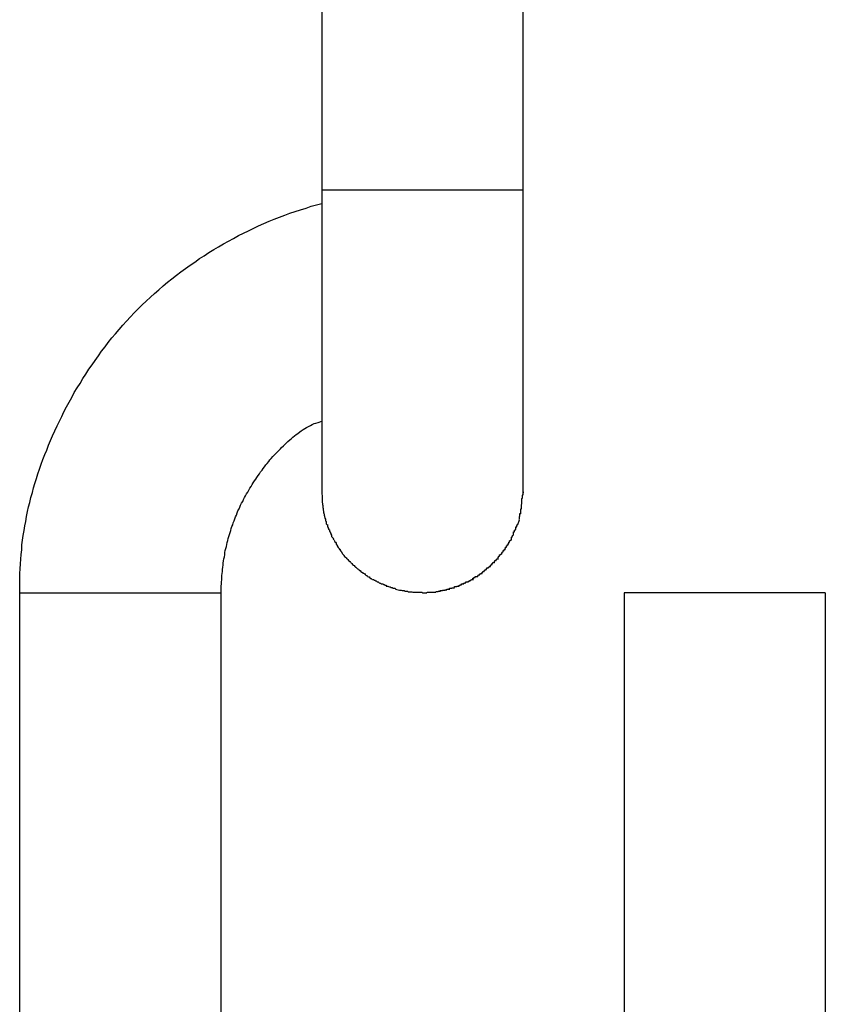
# Model space of a CAD drawing. Extents: x -31.1 to 31.1, y -14 to 14.
# Drawn here: x 0.7 to 0.9, y -9.3 to -9 of the extents above; entities that cross this region are included whole.
import ezdxf

# ---------------------------------------------------------------- set-up
doc = ezdxf.new("R2010")
doc.units = 0
doc.layers.get('0').update_dxf_attribs({"linetype": 'CONTINUOUS'})

msp = doc.modelspace()

# ---------------------------------------------------------------- linework, layer by layer
at = {"color": 0}
for points in [[(0.7685, -8.7379), (0.7685, -9.0318)], [(0.8385, -9.0318), (0.8385, -8.738)], [(0.7685, -9.0318), (0.7685, -9.1369)], [(0.8035, -9.0318), (0.7685, -9.0318)], [(0.8385, -9.0318), (0.8035, -9.0318)], [(0.8385, -9.1369), (0.8385, -9.0318)], [(0.6635, -9.1719), (0.6634, -9.1702), (0.6634, -9.1685), (0.6635, -9.1668), (0.6635, -9.1651), (0.6636, -9.1635), (0.6637, -9.1618), (0.6638, -9.1602), (0.6639, -9.1585), (0.6641, -9.1569), (0.6642, -9.1552), (0.6644, -9.1535), (0.6646, -9.1519), (0.6649, -9.1502), (0.6652, -9.1486), (0.6655, -9.147), (0.6658, -9.1453), (0.6661, -9.1436), (0.6665, -9.142), (0.6669, -9.1404), (0.6673, -9.1387), (0.6678, -9.137), (0.6682, -9.1354), (0.6687, -9.1338), (0.6692, -9.1321), (0.6697, -9.1305), (0.6703, -9.1288), (0.6709, -9.1271), (0.6715, -9.1255), (0.6721, -9.1238), (0.6728, -9.1222), (0.6734, -9.1205), (0.6741, -9.1189), (0.6748, -9.1172), (0.6756, -9.1155), (0.6764, -9.1138), (0.6772, -9.1122), (0.678, -9.1105), (0.6788, -9.1089), (0.6797, -9.1072), (0.6806, -9.1055), (0.6815, -9.1039), (0.6824, -9.1022), (0.6834, -9.1006), (0.6844, -9.099), (0.6854, -9.0973), (0.6864, -9.0958), (0.6874, -9.0941), (0.6886, -9.0926), (0.6896, -9.091), (0.6908, -9.0894), (0.6919, -9.0878), (0.6931, -9.0863), (0.6942, -9.0848), (0.6955, -9.0832), (0.6967, -9.0818), (0.698, -9.0803), (0.6993, -9.0788), (0.7005, -9.0774), (0.7019, -9.0759), (0.7032, -9.0745), (0.7046, -9.0731), (0.706, -9.0717), (0.7074, -9.0704), (0.7089, -9.069), (0.7103, -9.0677), (0.7118, -9.0664), (0.7133, -9.0651), (0.7148, -9.0638), (0.7163, -9.0626), (0.7179, -9.0614), (0.7194, -9.0602), (0.7211, -9.059), (0.7227, -9.0579), (0.7243, -9.0568), (0.7259, -9.0556), (0.7276, -9.0546), (0.7292, -9.0535), (0.7309, -9.0524), (0.7326, -9.0515), (0.7343, -9.0505), (0.736, -9.0495), (0.7378, -9.0486), (0.7395, -9.0476), (0.7412, -9.0467), (0.743, -9.0459), (0.7448, -9.045), (0.7465, -9.0442), (0.7483, -9.0434), (0.7502, -9.0426), (0.7519, -9.0419), (0.7538, -9.0412), (0.7556, -9.0405), (0.7574, -9.0398), (0.7592, -9.0392), (0.7611, -9.0386), (0.763, -9.038), (0.7648, -9.0374), (0.7685, -9.0364)], [(0.7335, -9.1719), (0.7335, -9.1711), (0.7335, -9.1704), (0.7335, -9.1696), (0.7336, -9.1688), (0.7336, -9.1681), (0.7337, -9.1673), (0.7337, -9.1666), (0.7337, -9.1659), (0.7338, -9.1651), (0.7339, -9.1644), (0.7339, -9.1637), (0.734, -9.163), (0.7342, -9.1622), (0.7342, -9.1615), (0.7343, -9.1608), (0.7344, -9.1601), (0.7346, -9.1593), (0.7347, -9.1586), (0.7348, -9.1579), (0.7349, -9.1572), (0.7351, -9.1564), (0.7353, -9.1557), (0.7354, -9.1551), (0.7356, -9.1544), (0.7358, -9.1537), (0.7359, -9.153), (0.7361, -9.1523), (0.7364, -9.1516), (0.7366, -9.1509), (0.7368, -9.1502), (0.737, -9.1495), (0.7372, -9.1488), (0.7375, -9.1482), (0.7377, -9.1475), (0.738, -9.1468), (0.7382, -9.1461), (0.7385, -9.1454), (0.7388, -9.1448), (0.739, -9.1441), (0.7393, -9.1434), (0.7397, -9.1427), (0.74, -9.1421), (0.7402, -9.1414), (0.7406, -9.1407), (0.741, -9.1401), (0.7412, -9.1394), (0.7416, -9.1387), (0.7419, -9.1381), (0.7423, -9.1374), (0.7427, -9.1368), (0.7431, -9.1361), (0.7434, -9.1355), (0.7439, -9.1349), (0.7442, -9.1342), (0.7446, -9.1336), (0.7451, -9.1329), (0.7455, -9.1323), (0.7459, -9.1317), (0.7463, -9.131), (0.7468, -9.1305), (0.7472, -9.1298), (0.7477, -9.1292), (0.7481, -9.1286), (0.7486, -9.128), (0.749, -9.1274), (0.7495, -9.1269), (0.75, -9.1262), (0.7504, -9.1256), (0.7509, -9.1251), (0.7514, -9.1245), (0.752, -9.1239), (0.7525, -9.1234), (0.753, -9.1229), (0.7535, -9.1223), (0.7541, -9.1218), (0.7545, -9.1213), (0.7551, -9.1207), (0.7557, -9.1202), (0.7562, -9.1197), (0.7567, -9.1192), (0.7573, -9.1187), (0.7579, -9.1182), (0.7584, -9.1177), (0.759, -9.1173), (0.7596, -9.1168), (0.7601, -9.1164), (0.7608, -9.1159), (0.7613, -9.1155), (0.762, -9.1151), (0.7626, -9.1147), (0.7632, -9.1144), (0.7638, -9.114), (0.7645, -9.1137), (0.7651, -9.1133), (0.7658, -9.113), (0.7664, -9.1128), (0.7672, -9.1126), (0.7685, -9.1121)], [(0.7685, -9.1369), (0.7686, -9.1387)], [(0.7686, -9.1388), (0.7686, -9.1388), (0.7686, -9.1388), (0.7686, -9.1388), (0.7686, -9.1388), (0.7686, -9.1391), (0.7686, -9.1391), (0.7686, -9.1394), (0.7686, -9.1394), (0.7686, -9.1397), (0.7686, -9.1397), (0.7686, -9.1399), (0.7686, -9.1399), (0.7686, -9.1402), (0.7686, -9.1402), (0.7686, -9.1404), (0.7686, -9.1404), (0.7687, -9.1407)], [(0.7686, -9.1388), (0.7686, -9.1388), (0.7686, -9.1388), (0.7686, -9.1388), (0.7686, -9.1388), (0.7686, -9.1391), (0.7686, -9.1391), (0.7686, -9.1394), (0.7686, -9.1394), (0.7686, -9.1397), (0.7686, -9.1397), (0.7686, -9.1399), (0.7686, -9.1399), (0.7686, -9.1402), (0.7686, -9.1402), (0.7686, -9.1404), (0.7686, -9.1404), (0.7687, -9.1407)], [(0.8381, -9.141), (0.8381, -9.141), (0.8381, -9.1407), (0.8381, -9.1404), (0.8381, -9.1401), (0.8381, -9.1399), (0.8381, -9.1396), (0.8381, -9.1393), (0.8381, -9.139), (0.8383, -9.1389), (0.8383, -9.1386), (0.8383, -9.1383), (0.8383, -9.138), (0.8385, -9.1377), (0.8385, -9.1374), (0.8385, -9.1371), (0.8385, -9.1368), (0.8387, -9.1368)], [(0.8381, -9.141), (0.8381, -9.141), (0.8381, -9.1407), (0.8381, -9.1404), (0.8381, -9.1401), (0.8381, -9.1399), (0.8381, -9.1396), (0.8381, -9.1393), (0.8381, -9.139), (0.8383, -9.1389), (0.8383, -9.1386), (0.8383, -9.1383), (0.8383, -9.138), (0.8385, -9.1377), (0.8385, -9.1374), (0.8385, -9.1371), (0.8385, -9.1368), (0.8387, -9.1368)], [(0.7687, -9.1407), (0.7687, -9.1407), (0.7687, -9.1407), (0.7687, -9.1407), (0.7687, -9.1407), (0.7687, -9.141), (0.7687, -9.141), (0.7687, -9.1412), (0.7687, -9.1412), (0.7688, -9.1415), (0.7688, -9.1415), (0.7688, -9.1417), (0.7688, -9.1417), (0.7688, -9.142), (0.7688, -9.142), (0.7688, -9.1422), (0.7688, -9.1422), (0.769, -9.1425)], [(0.7687, -9.1407), (0.7687, -9.1407), (0.7687, -9.1407), (0.7687, -9.1407), (0.7687, -9.1407), (0.7687, -9.141), (0.7687, -9.141), (0.7687, -9.1412), (0.7687, -9.1412), (0.7688, -9.1415), (0.7688, -9.1415), (0.7688, -9.1417), (0.7688, -9.1417), (0.7688, -9.142), (0.7688, -9.142), (0.7688, -9.1422), (0.7688, -9.1422), (0.769, -9.1425)], [(0.7689, -9.1426), (0.7689, -9.1426), (0.7689, -9.1426), (0.7689, -9.1426), (0.7689, -9.1426), (0.7689, -9.1429), (0.7689, -9.1429), (0.7689, -9.1431), (0.7689, -9.1431), (0.7691, -9.1434), (0.7691, -9.1434), (0.7691, -9.1436), (0.7691, -9.1436), (0.7691, -9.1439), (0.7691, -9.1439), (0.7691, -9.1441), (0.7691, -9.1441), (0.7693, -9.1444)], [(0.7689, -9.1426), (0.7689, -9.1426), (0.7689, -9.1426), (0.7689, -9.1426), (0.7689, -9.1426), (0.7689, -9.1429), (0.7689, -9.1429), (0.7689, -9.1431), (0.7689, -9.1431), (0.7691, -9.1434), (0.7691, -9.1434), (0.7691, -9.1436), (0.7691, -9.1436), (0.7691, -9.1439), (0.7691, -9.1439), (0.7691, -9.1441), (0.7691, -9.1441), (0.7693, -9.1444)], [(0.8377, -9.1444), (0.8377, -9.1444), (0.8377, -9.1441), (0.8377, -9.1438), (0.8377, -9.1435), (0.8377, -9.1435), (0.8377, -9.1432), (0.8377, -9.143), (0.8377, -9.1427), (0.8379, -9.1427), (0.8379, -9.1424), (0.8379, -9.1421), (0.8379, -9.1418), (0.8379, -9.1418), (0.8379, -9.1415), (0.8379, -9.1414), (0.8379, -9.1411), (0.8381, -9.1411)], [(0.8377, -9.1444), (0.8377, -9.1444), (0.8377, -9.1441), (0.8377, -9.1438), (0.8377, -9.1435), (0.8377, -9.1435), (0.8377, -9.1432), (0.8377, -9.143), (0.8377, -9.1427), (0.8379, -9.1427), (0.8379, -9.1424), (0.8379, -9.1421), (0.8379, -9.1418), (0.8379, -9.1418), (0.8379, -9.1415), (0.8379, -9.1414), (0.8379, -9.1411), (0.8381, -9.1411)], [(0.7693, -9.1445), (0.7693, -9.1445), (0.7693, -9.1445), (0.7693, -9.1445), (0.7693, -9.1445), (0.7693, -9.1447), (0.7693, -9.1447), (0.7693, -9.1449), (0.7693, -9.1449), (0.7694, -9.1452), (0.7694, -9.1452), (0.7694, -9.1454), (0.7694, -9.1454), (0.7695, -9.1457), (0.7695, -9.1457), (0.7695, -9.1459), (0.7695, -9.1459), (0.7698, -9.1462)], [(0.7693, -9.1445), (0.7693, -9.1445), (0.7693, -9.1445), (0.7693, -9.1445), (0.7693, -9.1445), (0.7693, -9.1447), (0.7693, -9.1447), (0.7693, -9.1449), (0.7693, -9.1449), (0.7694, -9.1452), (0.7694, -9.1452), (0.7694, -9.1454), (0.7694, -9.1454), (0.7695, -9.1457), (0.7695, -9.1457), (0.7695, -9.1459), (0.7695, -9.1459), (0.7698, -9.1462)], [(0.7698, -9.1462), (0.7698, -9.1462), (0.7698, -9.1462), (0.7698, -9.1462), (0.7698, -9.1462), (0.7698, -9.1465), (0.7698, -9.1465), (0.7698, -9.1468), (0.7698, -9.1468), (0.77, -9.1471), (0.77, -9.1471), (0.77, -9.1473), (0.77, -9.1473), (0.77, -9.1476), (0.77, -9.1476), (0.77, -9.1479), (0.77, -9.1479), (0.7703, -9.1482)], [(0.7698, -9.1462), (0.7698, -9.1462), (0.7698, -9.1462), (0.7698, -9.1462), (0.7698, -9.1462), (0.7698, -9.1465), (0.7698, -9.1465), (0.7698, -9.1468), (0.7698, -9.1468), (0.77, -9.1471), (0.77, -9.1471), (0.77, -9.1473), (0.77, -9.1473), (0.77, -9.1476), (0.77, -9.1476), (0.77, -9.1479), (0.77, -9.1479), (0.7703, -9.1482)], [(0.8372, -9.1464), (0.8372, -9.1464), (0.8372, -9.1461), (0.8372, -9.1461), (0.8372, -9.1458), (0.8372, -9.1458), (0.8372, -9.1455), (0.8372, -9.1455), (0.8372, -9.1453), (0.8374, -9.1453), (0.8374, -9.145), (0.8374, -9.145), (0.8374, -9.1447), (0.8374, -9.1447), (0.8374, -9.1444), (0.8374, -9.1444), (0.8374, -9.1443), (0.8377, -9.1443)], [(0.8372, -9.1464), (0.8372, -9.1464), (0.8372, -9.1461), (0.8372, -9.1461), (0.8372, -9.1458), (0.8372, -9.1458), (0.8372, -9.1455), (0.8372, -9.1455), (0.8372, -9.1453), (0.8374, -9.1453), (0.8374, -9.145), (0.8374, -9.145), (0.8374, -9.1447), (0.8374, -9.1447), (0.8374, -9.1444), (0.8374, -9.1444), (0.8374, -9.1443), (0.8377, -9.1443)], [(0.7704, -9.1481), (0.7704, -9.1481), (0.7704, -9.1481), (0.7704, -9.1481), (0.7704, -9.1481), (0.7704, -9.1484), (0.7704, -9.1484), (0.7704, -9.1487), (0.7704, -9.1487), (0.7706, -9.149), (0.7706, -9.149), (0.7706, -9.1492), (0.7706, -9.1492), (0.7708, -9.1495), (0.7708, -9.1495), (0.7708, -9.1497), (0.7708, -9.1497), (0.7711, -9.15)], [(0.7704, -9.1481), (0.7704, -9.1481), (0.7704, -9.1481), (0.7704, -9.1481), (0.7704, -9.1481), (0.7704, -9.1484), (0.7704, -9.1484), (0.7704, -9.1487), (0.7704, -9.1487), (0.7706, -9.149), (0.7706, -9.149), (0.7706, -9.1492), (0.7706, -9.1492), (0.7708, -9.1495), (0.7708, -9.1495), (0.7708, -9.1497), (0.7708, -9.1497), (0.7711, -9.15)], [(0.7712, -9.1499), (0.7712, -9.1499), (0.7712, -9.1499), (0.7712, -9.1499), (0.7712, -9.1499), (0.7712, -9.1502), (0.7712, -9.1502), (0.7712, -9.1504), (0.7712, -9.1504), (0.7714, -9.1507), (0.7714, -9.1507), (0.7714, -9.1509), (0.7714, -9.1509), (0.7716, -9.1512), (0.7716, -9.1512), (0.7716, -9.1515), (0.7716, -9.1515), (0.7719, -9.1518)], [(0.7712, -9.1499), (0.7712, -9.1499), (0.7712, -9.1499), (0.7712, -9.1499), (0.7712, -9.1499), (0.7712, -9.1502), (0.7712, -9.1502), (0.7712, -9.1504), (0.7712, -9.1504), (0.7714, -9.1507), (0.7714, -9.1507), (0.7714, -9.1509), (0.7714, -9.1509), (0.7716, -9.1512), (0.7716, -9.1512), (0.7716, -9.1515), (0.7716, -9.1515), (0.7719, -9.1518)], [(0.8351, -9.1517), (0.8351, -9.1517), (0.8351, -9.1514), (0.8351, -9.1514), (0.8351, -9.1511), (0.8352, -9.1511), (0.8352, -9.1508), (0.8352, -9.1508), (0.8352, -9.1506), (0.8355, -9.1506), (0.8355, -9.1503), (0.8355, -9.1503), (0.8355, -9.1501), (0.8357, -9.1501), (0.8357, -9.1498), (0.8357, -9.1498), (0.8357, -9.1498), (0.836, -9.1498)], [(0.8351, -9.1517), (0.8351, -9.1517), (0.8351, -9.1514), (0.8351, -9.1514), (0.8351, -9.1511), (0.8352, -9.1511), (0.8352, -9.1508), (0.8352, -9.1508), (0.8352, -9.1506), (0.8355, -9.1506), (0.8355, -9.1503), (0.8355, -9.1503), (0.8355, -9.1501), (0.8357, -9.1501), (0.8357, -9.1498), (0.8357, -9.1498), (0.8357, -9.1498), (0.836, -9.1498)], [(0.836, -9.1498), (0.836, -9.1498), (0.836, -9.1495), (0.836, -9.1495), (0.836, -9.1493), (0.836, -9.1493), (0.836, -9.149), (0.836, -9.149), (0.836, -9.1489), (0.8363, -9.1489), (0.8363, -9.1486), (0.8363, -9.1486), (0.8363, -9.1484), (0.8364, -9.1484), (0.8364, -9.1481), (0.8364, -9.1481), (0.8364, -9.1481), (0.8367, -9.1481)], [(0.836, -9.1498), (0.836, -9.1498), (0.836, -9.1495), (0.836, -9.1495), (0.836, -9.1493), (0.836, -9.1493), (0.836, -9.149), (0.836, -9.149), (0.836, -9.1489), (0.8363, -9.1489), (0.8363, -9.1486), (0.8363, -9.1486), (0.8363, -9.1484), (0.8364, -9.1484), (0.8364, -9.1481), (0.8364, -9.1481), (0.8364, -9.1481), (0.8367, -9.1481)], [(0.8367, -9.1481), (0.8372, -9.1465)], [(0.7718, -9.1518), (0.7718, -9.1518), (0.7718, -9.1518), (0.7718, -9.1518), (0.7718, -9.1518), (0.7719, -9.1521), (0.7719, -9.1521), (0.7719, -9.1523), (0.7719, -9.1523), (0.7722, -9.1526), (0.7722, -9.1526), (0.7722, -9.1526), (0.7722, -9.1526), (0.7724, -9.1529), (0.7724, -9.1529), (0.7724, -9.1531), (0.7724, -9.1531), (0.7727, -9.1534)], [(0.7718, -9.1518), (0.7718, -9.1518), (0.7718, -9.1518), (0.7718, -9.1518), (0.7718, -9.1518), (0.7719, -9.1521), (0.7719, -9.1521), (0.7719, -9.1523), (0.7719, -9.1523), (0.7722, -9.1526), (0.7722, -9.1526), (0.7722, -9.1526), (0.7722, -9.1526), (0.7724, -9.1529), (0.7724, -9.1529), (0.7724, -9.1531), (0.7724, -9.1531), (0.7727, -9.1534)], [(0.8344, -9.1535), (0.8344, -9.1535), (0.8344, -9.1532), (0.8344, -9.1532), (0.8344, -9.153), (0.8344, -9.153), (0.8344, -9.1527), (0.8344, -9.1527), (0.8344, -9.1525), (0.8347, -9.1525), (0.8347, -9.1522), (0.8347, -9.1522), (0.8347, -9.152), (0.8349, -9.152), (0.8349, -9.1518), (0.8349, -9.1518), (0.8349, -9.1518), (0.8352, -9.1518)], [(0.8344, -9.1535), (0.8344, -9.1535), (0.8344, -9.1532), (0.8344, -9.1532), (0.8344, -9.153), (0.8344, -9.153), (0.8344, -9.1527), (0.8344, -9.1527), (0.8344, -9.1525), (0.8347, -9.1525), (0.8347, -9.1522), (0.8347, -9.1522), (0.8347, -9.152), (0.8349, -9.152), (0.8349, -9.1518), (0.8349, -9.1518), (0.8349, -9.1518), (0.8352, -9.1518)], [(0.7728, -9.1535), (0.7728, -9.1535), (0.7728, -9.1535), (0.7728, -9.1535), (0.7728, -9.1535), (0.7729, -9.1538), (0.7729, -9.1538), (0.7729, -9.154), (0.7729, -9.154), (0.7732, -9.1543), (0.7732, -9.1543), (0.7732, -9.1543), (0.7732, -9.1543), (0.7735, -9.1546), (0.7735, -9.1546), (0.7735, -9.1549), (0.7735, -9.1549), (0.7738, -9.1552)], [(0.7728, -9.1535), (0.7728, -9.1535), (0.7728, -9.1535), (0.7728, -9.1535), (0.7728, -9.1535), (0.7729, -9.1538), (0.7729, -9.1538), (0.7729, -9.154), (0.7729, -9.154), (0.7732, -9.1543), (0.7732, -9.1543), (0.7732, -9.1543), (0.7732, -9.1543), (0.7735, -9.1546), (0.7735, -9.1546), (0.7735, -9.1549), (0.7735, -9.1549), (0.7738, -9.1552)], [(0.7737, -9.1553), (0.7737, -9.1553), (0.7737, -9.1553), (0.7737, -9.1553), (0.7737, -9.1553), (0.7739, -9.1556), (0.7739, -9.1556), (0.7739, -9.1558), (0.7739, -9.1558), (0.7742, -9.1561), (0.7742, -9.1561), (0.7742, -9.1561), (0.7742, -9.1561), (0.7745, -9.1564), (0.7745, -9.1564), (0.7745, -9.1566), (0.7745, -9.1566), (0.7748, -9.1569)], [(0.7737, -9.1553), (0.7737, -9.1553), (0.7737, -9.1553), (0.7737, -9.1553), (0.7737, -9.1553), (0.7739, -9.1556), (0.7739, -9.1556), (0.7739, -9.1558), (0.7739, -9.1558), (0.7742, -9.1561), (0.7742, -9.1561), (0.7742, -9.1561), (0.7742, -9.1561), (0.7745, -9.1564), (0.7745, -9.1564), (0.7745, -9.1566), (0.7745, -9.1566), (0.7748, -9.1569)], [(0.8322, -9.1569), (0.8322, -9.1569), (0.8322, -9.1566), (0.8322, -9.1566), (0.8322, -9.1564), (0.8324, -9.1564), (0.8324, -9.1561), (0.8324, -9.1561), (0.8324, -9.156), (0.8327, -9.156), (0.8327, -9.1557), (0.8327, -9.1557), (0.8327, -9.1555), (0.833, -9.1555), (0.833, -9.1552), (0.833, -9.1552), (0.833, -9.1552), (0.8333, -9.1552)], [(0.8322, -9.1569), (0.8322, -9.1569), (0.8322, -9.1566), (0.8322, -9.1566), (0.8322, -9.1564), (0.8324, -9.1564), (0.8324, -9.1561), (0.8324, -9.1561), (0.8324, -9.156), (0.8327, -9.156), (0.8327, -9.1557), (0.8327, -9.1557), (0.8327, -9.1555), (0.833, -9.1555), (0.833, -9.1552), (0.833, -9.1552), (0.833, -9.1552), (0.8333, -9.1552)], [(0.8333, -9.1552), (0.8333, -9.1552), (0.8333, -9.1549), (0.8333, -9.1549), (0.8333, -9.1547), (0.8335, -9.1547), (0.8335, -9.1544), (0.8335, -9.1544), (0.8335, -9.1543), (0.8338, -9.1543), (0.8338, -9.154), (0.8338, -9.154), (0.8338, -9.1538), (0.834, -9.1538), (0.834, -9.1535), (0.834, -9.1535), (0.834, -9.1535), (0.8343, -9.1535)], [(0.8333, -9.1552), (0.8333, -9.1552), (0.8333, -9.1549), (0.8333, -9.1549), (0.8333, -9.1547), (0.8335, -9.1547), (0.8335, -9.1544), (0.8335, -9.1544), (0.8335, -9.1543), (0.8338, -9.1543), (0.8338, -9.154), (0.8338, -9.154), (0.8338, -9.1538), (0.834, -9.1538), (0.834, -9.1535), (0.834, -9.1535), (0.834, -9.1535), (0.8343, -9.1535)], [(0.7748, -9.1568), (0.7748, -9.1568), (0.7748, -9.1568), (0.7748, -9.1568), (0.7748, -9.1568), (0.775, -9.1571), (0.775, -9.1571), (0.775, -9.1573), (0.775, -9.1573), (0.7753, -9.1576), (0.7753, -9.1576), (0.7753, -9.1577), (0.7753, -9.1577), (0.7756, -9.158), (0.7756, -9.158), (0.7756, -9.1582), (0.7756, -9.1582), (0.7759, -9.1585)], [(0.7748, -9.1568), (0.7748, -9.1568), (0.7748, -9.1568), (0.7748, -9.1568), (0.7748, -9.1568), (0.775, -9.1571), (0.775, -9.1571), (0.775, -9.1573), (0.775, -9.1573), (0.7753, -9.1576), (0.7753, -9.1576), (0.7753, -9.1577), (0.7753, -9.1577), (0.7756, -9.158), (0.7756, -9.158), (0.7756, -9.1582), (0.7756, -9.1582), (0.7759, -9.1585)], [(0.7759, -9.1585), (0.7759, -9.1585), (0.7759, -9.1585), (0.7759, -9.1585), (0.7759, -9.1585), (0.7761, -9.1588), (0.7761, -9.1588), (0.7761, -9.1589), (0.7761, -9.1589), (0.7764, -9.1592), (0.7764, -9.1592), (0.7764, -9.1592), (0.7764, -9.1592), (0.7767, -9.1595), (0.7767, -9.1595), (0.7769, -9.1597), (0.7769, -9.1597), (0.7772, -9.16)], [(0.7759, -9.1585), (0.7759, -9.1585), (0.7759, -9.1585), (0.7759, -9.1585), (0.7759, -9.1585), (0.7761, -9.1588), (0.7761, -9.1588), (0.7761, -9.1589), (0.7761, -9.1589), (0.7764, -9.1592), (0.7764, -9.1592), (0.7764, -9.1592), (0.7764, -9.1592), (0.7767, -9.1595), (0.7767, -9.1595), (0.7769, -9.1597), (0.7769, -9.1597), (0.7772, -9.16)], [(0.7773, -9.16), (0.7773, -9.16), (0.7773, -9.16), (0.7773, -9.16), (0.7773, -9.16), (0.7775, -9.1603), (0.7775, -9.1603), (0.7775, -9.1603), (0.7775, -9.1603), (0.7778, -9.1606), (0.7778, -9.1606), (0.7778, -9.1606), (0.7778, -9.1606), (0.7781, -9.1609), (0.7781, -9.1609), (0.7782, -9.161), (0.7782, -9.161), (0.7785, -9.1613)], [(0.7773, -9.16), (0.7773, -9.16), (0.7773, -9.16), (0.7773, -9.16), (0.7773, -9.16), (0.7775, -9.1603), (0.7775, -9.1603), (0.7775, -9.1603), (0.7775, -9.1603), (0.7778, -9.1606), (0.7778, -9.1606), (0.7778, -9.1606), (0.7778, -9.1606), (0.7781, -9.1609), (0.7781, -9.1609), (0.7782, -9.161), (0.7782, -9.161), (0.7785, -9.1613)], [(0.8285, -9.1614), (0.8285, -9.1614), (0.8285, -9.1611), (0.8285, -9.1611), (0.8285, -9.1609), (0.8287, -9.1609), (0.8287, -9.1606), (0.8288, -9.1606), (0.8288, -9.1606), (0.8291, -9.1606), (0.8291, -9.1603), (0.8291, -9.1603), (0.8291, -9.1603), (0.8294, -9.1603), (0.8294, -9.16), (0.8296, -9.16), (0.8296, -9.16), (0.8299, -9.16)], [(0.8285, -9.1614), (0.8285, -9.1614), (0.8285, -9.1611), (0.8285, -9.1611), (0.8285, -9.1609), (0.8287, -9.1609), (0.8287, -9.1606), (0.8288, -9.1606), (0.8288, -9.1606), (0.8291, -9.1606), (0.8291, -9.1603), (0.8291, -9.1603), (0.8291, -9.1603), (0.8294, -9.1603), (0.8294, -9.16), (0.8296, -9.16), (0.8296, -9.16), (0.8299, -9.16)], [(0.8298, -9.1599), (0.8298, -9.1599), (0.8298, -9.1596), (0.8298, -9.1596), (0.8298, -9.1594), (0.83, -9.1594), (0.83, -9.1591), (0.83, -9.1591), (0.83, -9.1591), (0.8303, -9.1591), (0.8303, -9.1588), (0.8303, -9.1588), (0.8303, -9.1587), (0.8306, -9.1587), (0.8306, -9.1584), (0.8307, -9.1584), (0.8307, -9.1584), (0.831, -9.1584)], [(0.8298, -9.1599), (0.8298, -9.1599), (0.8298, -9.1596), (0.8298, -9.1596), (0.8298, -9.1594), (0.83, -9.1594), (0.83, -9.1591), (0.83, -9.1591), (0.83, -9.1591), (0.8303, -9.1591), (0.8303, -9.1588), (0.8303, -9.1588), (0.8303, -9.1587), (0.8306, -9.1587), (0.8306, -9.1584), (0.8307, -9.1584), (0.8307, -9.1584), (0.831, -9.1584)], [(0.8311, -9.1584), (0.8311, -9.1584), (0.8311, -9.1581), (0.8311, -9.1581), (0.8311, -9.1579), (0.8313, -9.1579), (0.8313, -9.1576), (0.8313, -9.1576), (0.8313, -9.1576), (0.8316, -9.1576), (0.8316, -9.1573), (0.8316, -9.1573), (0.8316, -9.1571), (0.8319, -9.1571), (0.8319, -9.1568), (0.832, -9.1568), (0.832, -9.1568), (0.8323, -9.1568)], [(0.8311, -9.1584), (0.8311, -9.1584), (0.8311, -9.1581), (0.8311, -9.1581), (0.8311, -9.1579), (0.8313, -9.1579), (0.8313, -9.1576), (0.8313, -9.1576), (0.8313, -9.1576), (0.8316, -9.1576), (0.8316, -9.1573), (0.8316, -9.1573), (0.8316, -9.1571), (0.8319, -9.1571), (0.8319, -9.1568), (0.832, -9.1568), (0.832, -9.1568), (0.8323, -9.1568)], [(0.7786, -9.1614), (0.7786, -9.1614), (0.7786, -9.1614), (0.7786, -9.1614), (0.7786, -9.1614), (0.7788, -9.1616), (0.7788, -9.1616), (0.7789, -9.1617), (0.7789, -9.1617), (0.7792, -9.162), (0.7792, -9.162), (0.7792, -9.162), (0.7792, -9.162), (0.7795, -9.1623), (0.7795, -9.1623), (0.7797, -9.1624), (0.7797, -9.1624), (0.78, -9.1627)], [(0.7786, -9.1614), (0.7786, -9.1614), (0.7786, -9.1614), (0.7786, -9.1614), (0.7786, -9.1614), (0.7788, -9.1616), (0.7788, -9.1616), (0.7789, -9.1617), (0.7789, -9.1617), (0.7792, -9.162), (0.7792, -9.162), (0.7792, -9.162), (0.7792, -9.162), (0.7795, -9.1623), (0.7795, -9.1623), (0.7797, -9.1624), (0.7797, -9.1624), (0.78, -9.1627)], [(0.78, -9.1627), (0.78, -9.1627), (0.78, -9.1627), (0.78, -9.1627), (0.78, -9.1627), (0.7802, -9.1629), (0.7802, -9.1629), (0.7803, -9.1629), (0.7803, -9.1629), (0.7806, -9.1632), (0.7806, -9.1632), (0.7806, -9.1632), (0.7806, -9.1632), (0.7809, -9.1635), (0.7809, -9.1635), (0.7812, -9.1636), (0.7812, -9.1636), (0.7815, -9.1639)], [(0.78, -9.1627), (0.78, -9.1627), (0.78, -9.1627), (0.78, -9.1627), (0.78, -9.1627), (0.7802, -9.1629), (0.7802, -9.1629), (0.7803, -9.1629), (0.7803, -9.1629), (0.7806, -9.1632), (0.7806, -9.1632), (0.7806, -9.1632), (0.7806, -9.1632), (0.7809, -9.1635), (0.7809, -9.1635), (0.7812, -9.1636), (0.7812, -9.1636), (0.7815, -9.1639)], [(0.8256, -9.1639), (0.8256, -9.1639), (0.8256, -9.1636), (0.8256, -9.1636), (0.8256, -9.1635), (0.8259, -9.1635), (0.8259, -9.1632), (0.8261, -9.1632), (0.8261, -9.1632), (0.8264, -9.1632), (0.8264, -9.1629), (0.8264, -9.1629), (0.8264, -9.1629), (0.8267, -9.1629), (0.8267, -9.1627), (0.8269, -9.1627), (0.8269, -9.1627), (0.8272, -9.1627)], [(0.8256, -9.1639), (0.8256, -9.1639), (0.8256, -9.1636), (0.8256, -9.1636), (0.8256, -9.1635), (0.8259, -9.1635), (0.8259, -9.1632), (0.8261, -9.1632), (0.8261, -9.1632), (0.8264, -9.1632), (0.8264, -9.1629), (0.8264, -9.1629), (0.8264, -9.1629), (0.8267, -9.1629), (0.8267, -9.1627), (0.8269, -9.1627), (0.8269, -9.1627), (0.8272, -9.1627)], [(0.8272, -9.1627), (0.8272, -9.1627), (0.8272, -9.1624), (0.8272, -9.1624), (0.8272, -9.1623), (0.8274, -9.1623), (0.8274, -9.162), (0.8274, -9.162), (0.8274, -9.162), (0.8277, -9.162), (0.8277, -9.1617), (0.8277, -9.1617), (0.8277, -9.1615), (0.828, -9.1615), (0.828, -9.1613), (0.8282, -9.1613), (0.8282, -9.1613), (0.8285, -9.1613)], [(0.8272, -9.1627), (0.8272, -9.1627), (0.8272, -9.1624), (0.8272, -9.1624), (0.8272, -9.1623), (0.8274, -9.1623), (0.8274, -9.162), (0.8274, -9.162), (0.8274, -9.162), (0.8277, -9.162), (0.8277, -9.1617), (0.8277, -9.1617), (0.8277, -9.1615), (0.828, -9.1615), (0.828, -9.1613), (0.8282, -9.1613), (0.8282, -9.1613), (0.8285, -9.1613)], [(0.7814, -9.1639), (0.7814, -9.1639), (0.7814, -9.1639), (0.7814, -9.1639), (0.7814, -9.1639), (0.7817, -9.1641), (0.7817, -9.1641), (0.7818, -9.1641), (0.7818, -9.1641), (0.7821, -9.1644), (0.7821, -9.1644), (0.7821, -9.1644), (0.7821, -9.1644), (0.7824, -9.1647), (0.7824, -9.1647), (0.7826, -9.1648), (0.7826, -9.1648), (0.7829, -9.1651)], [(0.7814, -9.1639), (0.7814, -9.1639), (0.7814, -9.1639), (0.7814, -9.1639), (0.7814, -9.1639), (0.7817, -9.1641), (0.7817, -9.1641), (0.7818, -9.1641), (0.7818, -9.1641), (0.7821, -9.1644), (0.7821, -9.1644), (0.7821, -9.1644), (0.7821, -9.1644), (0.7824, -9.1647), (0.7824, -9.1647), (0.7826, -9.1648), (0.7826, -9.1648), (0.7829, -9.1651)], [(0.7829, -9.165), (0.7829, -9.165), (0.7829, -9.165), (0.7829, -9.165), (0.7829, -9.165), (0.7832, -9.1652), (0.7832, -9.1652), (0.7833, -9.1652), (0.7833, -9.1652), (0.7836, -9.1655), (0.7836, -9.1655), (0.7836, -9.1655), (0.7836, -9.1655), (0.7839, -9.1658), (0.7839, -9.1658), (0.7841, -9.1658), (0.7841, -9.1658), (0.7844, -9.1661)], [(0.7829, -9.165), (0.7829, -9.165), (0.7829, -9.165), (0.7829, -9.165), (0.7829, -9.165), (0.7832, -9.1652), (0.7832, -9.1652), (0.7833, -9.1652), (0.7833, -9.1652), (0.7836, -9.1655), (0.7836, -9.1655), (0.7836, -9.1655), (0.7836, -9.1655), (0.7839, -9.1658), (0.7839, -9.1658), (0.7841, -9.1658), (0.7841, -9.1658), (0.7844, -9.1661)], [(0.7844, -9.1662), (0.7844, -9.1662), (0.7844, -9.1662), (0.7844, -9.1662), (0.7844, -9.1662), (0.7847, -9.1663), (0.7847, -9.1663), (0.7849, -9.1663), (0.7849, -9.1663), (0.7852, -9.1666), (0.7852, -9.1666), (0.7852, -9.1666), (0.7852, -9.1666), (0.7855, -9.1669), (0.7855, -9.1669), (0.7857, -9.1669), (0.7857, -9.1669), (0.786, -9.1672)], [(0.7844, -9.1662), (0.7844, -9.1662), (0.7844, -9.1662), (0.7844, -9.1662), (0.7844, -9.1662), (0.7847, -9.1663), (0.7847, -9.1663), (0.7849, -9.1663), (0.7849, -9.1663), (0.7852, -9.1666), (0.7852, -9.1666), (0.7852, -9.1666), (0.7852, -9.1666), (0.7855, -9.1669), (0.7855, -9.1669), (0.7857, -9.1669), (0.7857, -9.1669), (0.786, -9.1672)], [(0.821, -9.1671), (0.821, -9.1671), (0.821, -9.1668), (0.821, -9.1668), (0.821, -9.1668), (0.8213, -9.1668), (0.8213, -9.1665), (0.8215, -9.1665), (0.8215, -9.1665), (0.8218, -9.1665), (0.8218, -9.1662), (0.8218, -9.1662), (0.8218, -9.1662), (0.8221, -9.1662), (0.8221, -9.1662), (0.8224, -9.1662), (0.8224, -9.1662), (0.8227, -9.1662)], [(0.821, -9.1671), (0.821, -9.1671), (0.821, -9.1668), (0.821, -9.1668), (0.821, -9.1668), (0.8213, -9.1668), (0.8213, -9.1665), (0.8215, -9.1665), (0.8215, -9.1665), (0.8218, -9.1665), (0.8218, -9.1662), (0.8218, -9.1662), (0.8218, -9.1662), (0.8221, -9.1662), (0.8221, -9.1662), (0.8224, -9.1662), (0.8224, -9.1662), (0.8227, -9.1662)], [(0.8227, -9.1662), (0.8227, -9.1662), (0.8227, -9.1659), (0.8227, -9.1659), (0.8227, -9.1659), (0.823, -9.1659), (0.823, -9.1656), (0.8231, -9.1656), (0.8231, -9.1656), (0.8234, -9.1656), (0.8234, -9.1653), (0.8234, -9.1653), (0.8234, -9.1653), (0.8237, -9.1653), (0.8237, -9.1651), (0.8239, -9.1651), (0.8239, -9.1651), (0.8242, -9.1651)], [(0.8227, -9.1662), (0.8227, -9.1662), (0.8227, -9.1659), (0.8227, -9.1659), (0.8227, -9.1659), (0.823, -9.1659), (0.823, -9.1656), (0.8231, -9.1656), (0.8231, -9.1656), (0.8234, -9.1656), (0.8234, -9.1653), (0.8234, -9.1653), (0.8234, -9.1653), (0.8237, -9.1653), (0.8237, -9.1651), (0.8239, -9.1651), (0.8239, -9.1651), (0.8242, -9.1651)], [(0.8242, -9.1651), (0.8242, -9.1651), (0.8242, -9.1648), (0.8242, -9.1648), (0.8242, -9.1647), (0.8245, -9.1647), (0.8245, -9.1644), (0.8246, -9.1644), (0.8246, -9.1644), (0.8249, -9.1644), (0.8249, -9.1641), (0.8249, -9.1641), (0.8249, -9.1641), (0.8252, -9.1641), (0.8252, -9.1639), (0.8254, -9.1639), (0.8254, -9.1639), (0.8257, -9.1639)], [(0.8242, -9.1651), (0.8242, -9.1651), (0.8242, -9.1648), (0.8242, -9.1648), (0.8242, -9.1647), (0.8245, -9.1647), (0.8245, -9.1644), (0.8246, -9.1644), (0.8246, -9.1644), (0.8249, -9.1644), (0.8249, -9.1641), (0.8249, -9.1641), (0.8249, -9.1641), (0.8252, -9.1641), (0.8252, -9.1639), (0.8254, -9.1639), (0.8254, -9.1639), (0.8257, -9.1639)], [(0.7861, -9.1672), (0.7861, -9.1672), (0.7861, -9.1672), (0.7861, -9.1672), (0.7861, -9.1672), (0.7863, -9.1672), (0.7863, -9.1672), (0.7865, -9.1672), (0.7865, -9.1672), (0.7868, -9.1675), (0.7868, -9.1675), (0.7869, -9.1675), (0.7869, -9.1675), (0.7872, -9.1677), (0.7872, -9.1677), (0.7874, -9.1677), (0.7874, -9.1677), (0.7877, -9.168)], [(0.7861, -9.1672), (0.7861, -9.1672), (0.7861, -9.1672), (0.7861, -9.1672), (0.7861, -9.1672), (0.7863, -9.1672), (0.7863, -9.1672), (0.7865, -9.1672), (0.7865, -9.1672), (0.7868, -9.1675), (0.7868, -9.1675), (0.7869, -9.1675), (0.7869, -9.1675), (0.7872, -9.1677), (0.7872, -9.1677), (0.7874, -9.1677), (0.7874, -9.1677), (0.7877, -9.168)], [(0.7877, -9.1681), (0.7877, -9.1681), (0.7877, -9.1681), (0.7877, -9.1681), (0.7877, -9.1681), (0.788, -9.1681), (0.788, -9.1681), (0.7881, -9.1681), (0.7881, -9.1681), (0.7884, -9.1684), (0.7884, -9.1684), (0.7884, -9.1684), (0.7884, -9.1684), (0.7887, -9.1685), (0.7887, -9.1685), (0.7889, -9.1685), (0.7889, -9.1685), (0.7892, -9.1688)], [(0.7877, -9.1681), (0.7877, -9.1681), (0.7877, -9.1681), (0.7877, -9.1681), (0.7877, -9.1681), (0.788, -9.1681), (0.788, -9.1681), (0.7881, -9.1681), (0.7881, -9.1681), (0.7884, -9.1684), (0.7884, -9.1684), (0.7884, -9.1684), (0.7884, -9.1684), (0.7887, -9.1685), (0.7887, -9.1685), (0.7889, -9.1685), (0.7889, -9.1685), (0.7892, -9.1688)], [(0.7892, -9.1688), (0.7892, -9.1688), (0.7892, -9.1688), (0.7892, -9.1688), (0.7892, -9.1688), (0.7895, -9.1688), (0.7895, -9.1688), (0.7897, -9.1688), (0.7897, -9.1688), (0.79, -9.169), (0.79, -9.169), (0.7902, -9.169), (0.7902, -9.169), (0.7905, -9.1692), (0.7905, -9.1692), (0.7907, -9.1692), (0.7907, -9.1692), (0.791, -9.1695)], [(0.7892, -9.1688), (0.7892, -9.1688), (0.7892, -9.1688), (0.7892, -9.1688), (0.7892, -9.1688), (0.7895, -9.1688), (0.7895, -9.1688), (0.7897, -9.1688), (0.7897, -9.1688), (0.79, -9.169), (0.79, -9.169), (0.7902, -9.169), (0.7902, -9.169), (0.7905, -9.1692), (0.7905, -9.1692), (0.7907, -9.1692), (0.7907, -9.1692), (0.791, -9.1695)], [(0.7909, -9.1695), (0.7909, -9.1695), (0.7909, -9.1695), (0.7909, -9.1695), (0.7909, -9.1695), (0.7912, -9.1695), (0.7912, -9.1695), (0.7914, -9.1695), (0.7914, -9.1695), (0.7917, -9.1697), (0.7917, -9.1697), (0.7917, -9.1697), (0.7917, -9.1697), (0.792, -9.1698), (0.792, -9.1698), (0.7923, -9.1698), (0.7923, -9.1698), (0.7926, -9.1701)], [(0.7909, -9.1695), (0.7909, -9.1695), (0.7909, -9.1695), (0.7909, -9.1695), (0.7909, -9.1695), (0.7912, -9.1695), (0.7912, -9.1695), (0.7914, -9.1695), (0.7914, -9.1695), (0.7917, -9.1697), (0.7917, -9.1697), (0.7917, -9.1697), (0.7917, -9.1697), (0.792, -9.1698), (0.792, -9.1698), (0.7923, -9.1698), (0.7923, -9.1698), (0.7926, -9.1701)], [(0.7925, -9.17), (0.7925, -9.17), (0.7925, -9.17), (0.7925, -9.17), (0.7925, -9.17), (0.7927, -9.17), (0.7927, -9.17), (0.7929, -9.17), (0.7929, -9.17), (0.7932, -9.1702), (0.7932, -9.1702), (0.7934, -9.1702), (0.7934, -9.1702), (0.7937, -9.1703), (0.7937, -9.1703), (0.7939, -9.1703), (0.7939, -9.1703), (0.7942, -9.1705)], [(0.7925, -9.17), (0.7925, -9.17), (0.7925, -9.17), (0.7925, -9.17), (0.7925, -9.17), (0.7927, -9.17), (0.7927, -9.17), (0.7929, -9.17), (0.7929, -9.17), (0.7932, -9.1702), (0.7932, -9.1702), (0.7934, -9.1702), (0.7934, -9.1702), (0.7937, -9.1703), (0.7937, -9.1703), (0.7939, -9.1703), (0.7939, -9.1703), (0.7942, -9.1705)], [(0.8129, -9.1705), (0.8129, -9.1705), (0.8129, -9.1702), (0.8129, -9.1702), (0.8129, -9.1702), (0.8132, -9.1702), (0.8132, -9.1702), (0.8134, -9.1702), (0.8134, -9.1702), (0.8137, -9.1702), (0.8137, -9.1701), (0.8138, -9.1701), (0.8138, -9.1701), (0.8141, -9.1701), (0.8141, -9.1701), (0.8143, -9.1701), (0.8143, -9.1701), (0.8146, -9.1701)], [(0.8129, -9.1705), (0.8129, -9.1705), (0.8129, -9.1702), (0.8129, -9.1702), (0.8129, -9.1702), (0.8132, -9.1702), (0.8132, -9.1702), (0.8134, -9.1702), (0.8134, -9.1702), (0.8137, -9.1702), (0.8137, -9.1701), (0.8138, -9.1701), (0.8138, -9.1701), (0.8141, -9.1701), (0.8141, -9.1701), (0.8143, -9.1701), (0.8143, -9.1701), (0.8146, -9.1701)], [(0.8146, -9.17), (0.8146, -9.17), (0.8146, -9.1697), (0.8146, -9.1697), (0.8146, -9.1697), (0.8149, -9.1697), (0.8149, -9.1697), (0.8151, -9.1697), (0.8151, -9.1697), (0.8154, -9.1697), (0.8154, -9.1695), (0.8155, -9.1695), (0.8155, -9.1695), (0.8158, -9.1695), (0.8158, -9.1695), (0.816, -9.1695), (0.816, -9.1695), (0.8163, -9.1695)], [(0.8146, -9.17), (0.8146, -9.17), (0.8146, -9.1697), (0.8146, -9.1697), (0.8146, -9.1697), (0.8149, -9.1697), (0.8149, -9.1697), (0.8151, -9.1697), (0.8151, -9.1697), (0.8154, -9.1697), (0.8154, -9.1695), (0.8155, -9.1695), (0.8155, -9.1695), (0.8158, -9.1695), (0.8158, -9.1695), (0.816, -9.1695), (0.816, -9.1695), (0.8163, -9.1695)], [(0.8163, -9.1695), (0.8163, -9.1695), (0.8163, -9.1692), (0.8163, -9.1692), (0.8163, -9.1692), (0.8166, -9.1692), (0.8166, -9.1691), (0.8168, -9.1691), (0.8168, -9.1691), (0.8171, -9.1691), (0.8171, -9.1688), (0.8171, -9.1688), (0.8171, -9.1688), (0.8174, -9.1688), (0.8174, -9.1688), (0.8176, -9.1688), (0.8176, -9.1688), (0.8179, -9.1688)], [(0.8163, -9.1695), (0.8163, -9.1695), (0.8163, -9.1692), (0.8163, -9.1692), (0.8163, -9.1692), (0.8166, -9.1692), (0.8166, -9.1691), (0.8168, -9.1691), (0.8168, -9.1691), (0.8171, -9.1691), (0.8171, -9.1688), (0.8171, -9.1688), (0.8171, -9.1688), (0.8174, -9.1688), (0.8174, -9.1688), (0.8176, -9.1688), (0.8176, -9.1688), (0.8179, -9.1688)], [(0.8178, -9.1688), (0.8178, -9.1688), (0.8178, -9.1685), (0.8178, -9.1685), (0.8178, -9.1685), (0.8181, -9.1685), (0.8181, -9.1684), (0.8183, -9.1684), (0.8183, -9.1684), (0.8186, -9.1684), (0.8186, -9.1681), (0.8187, -9.1681), (0.8187, -9.1681), (0.819, -9.1681), (0.819, -9.1681), (0.8192, -9.1681), (0.8192, -9.1681), (0.8195, -9.1681)], [(0.8178, -9.1688), (0.8178, -9.1688), (0.8178, -9.1685), (0.8178, -9.1685), (0.8178, -9.1685), (0.8181, -9.1685), (0.8181, -9.1684), (0.8183, -9.1684), (0.8183, -9.1684), (0.8186, -9.1684), (0.8186, -9.1681), (0.8187, -9.1681), (0.8187, -9.1681), (0.819, -9.1681), (0.819, -9.1681), (0.8192, -9.1681), (0.8192, -9.1681), (0.8195, -9.1681)], [(0.8195, -9.1681), (0.8195, -9.1681), (0.8195, -9.1678), (0.8195, -9.1678), (0.8195, -9.1678), (0.8198, -9.1678), (0.8198, -9.1676), (0.82, -9.1676), (0.82, -9.1676), (0.8203, -9.1676), (0.8203, -9.1673), (0.8203, -9.1673), (0.8203, -9.1673), (0.8206, -9.1673), (0.8206, -9.1672), (0.8209, -9.1672), (0.8209, -9.1672), (0.8212, -9.1672)], [(0.8195, -9.1681), (0.8195, -9.1681), (0.8195, -9.1678), (0.8195, -9.1678), (0.8195, -9.1678), (0.8198, -9.1678), (0.8198, -9.1676), (0.82, -9.1676), (0.82, -9.1676), (0.8203, -9.1676), (0.8203, -9.1673), (0.8203, -9.1673), (0.8203, -9.1673), (0.8206, -9.1673), (0.8206, -9.1672), (0.8209, -9.1672), (0.8209, -9.1672), (0.8212, -9.1672)], [(0.6635, -9.5219), (0.6635, -9.1719)], [(0.6635, -9.1719), (0.7335, -9.1719)], [(0.7335, -9.5219), (0.7335, -9.1719)], [(0.7941, -9.1706), (0.7955, -9.171)], [(0.7956, -9.171), (0.7956, -9.171), (0.7956, -9.171), (0.7956, -9.171), (0.7956, -9.171), (0.7959, -9.171), (0.7959, -9.171), (0.7961, -9.171), (0.7961, -9.171), (0.7964, -9.1711), (0.7964, -9.1711), (0.7966, -9.1711), (0.7966, -9.1711), (0.7969, -9.1711), (0.7969, -9.1711), (0.7971, -9.1711), (0.7971, -9.1711), (0.7974, -9.1713)], [(0.7956, -9.171), (0.7956, -9.171), (0.7956, -9.171), (0.7956, -9.171), (0.7956, -9.171), (0.7959, -9.171), (0.7959, -9.171), (0.7961, -9.171), (0.7961, -9.171), (0.7964, -9.1711), (0.7964, -9.1711), (0.7966, -9.1711), (0.7966, -9.1711), (0.7969, -9.1711), (0.7969, -9.1711), (0.7971, -9.1711), (0.7971, -9.1711), (0.7974, -9.1713)], [(0.7974, -9.1713), (0.7974, -9.1713), (0.7974, -9.1713), (0.7977, -9.1713), (0.7977, -9.1713), (0.798, -9.1713), (0.798, -9.1713), (0.7983, -9.1713), (0.7983, -9.1713), (0.7986, -9.1715), (0.7986, -9.1715), (0.7989, -9.1715), (0.7989, -9.1715), (0.7992, -9.1715), (0.7992, -9.1715), (0.7995, -9.1715), (0.7998, -9.1715), (0.8001, -9.1717)], [(0.7974, -9.1713), (0.7974, -9.1713), (0.7974, -9.1713), (0.7977, -9.1713), (0.7977, -9.1713), (0.798, -9.1713), (0.798, -9.1713), (0.7983, -9.1713), (0.7983, -9.1713), (0.7986, -9.1715), (0.7986, -9.1715), (0.7989, -9.1715), (0.7989, -9.1715), (0.7992, -9.1715), (0.7992, -9.1715), (0.7995, -9.1715), (0.7998, -9.1715), (0.8001, -9.1717)], [(0.8001, -9.1717), (0.8001, -9.1717), (0.8001, -9.1717), (0.8004, -9.1717), (0.8005, -9.1717), (0.8008, -9.1717), (0.8008, -9.1717), (0.8011, -9.1717), (0.8014, -9.1717), (0.8017, -9.1717), (0.8017, -9.1717), (0.802, -9.1717), (0.8023, -9.1717), (0.8026, -9.1717), (0.8027, -9.1717), (0.803, -9.1717), (0.8033, -9.1717), (0.8036, -9.1719)], [(0.8001, -9.1717), (0.8001, -9.1717), (0.8001, -9.1717), (0.8004, -9.1717), (0.8005, -9.1717), (0.8008, -9.1717), (0.8008, -9.1717), (0.8011, -9.1717), (0.8014, -9.1717), (0.8017, -9.1717), (0.8017, -9.1717), (0.802, -9.1717), (0.8023, -9.1717), (0.8026, -9.1717), (0.8027, -9.1717), (0.803, -9.1717), (0.8033, -9.1717), (0.8036, -9.1719)], [(0.8035, -9.1719), (0.805, -9.1719)], [(0.8051, -9.1719), (0.8051, -9.1719), (0.8051, -9.1717), (0.8051, -9.1717), (0.8051, -9.1717), (0.8054, -9.1717), (0.8054, -9.1717), (0.8055, -9.1717), (0.8055, -9.1717), (0.8058, -9.1717), (0.8058, -9.1717), (0.8058, -9.1717), (0.8058, -9.1717), (0.8061, -9.1717), (0.8061, -9.1717), (0.8063, -9.1717), (0.8063, -9.1717), (0.8066, -9.1717)], [(0.8051, -9.1719), (0.8051, -9.1719), (0.8051, -9.1717), (0.8051, -9.1717), (0.8051, -9.1717), (0.8054, -9.1717), (0.8054, -9.1717), (0.8055, -9.1717), (0.8055, -9.1717), (0.8058, -9.1717), (0.8058, -9.1717), (0.8058, -9.1717), (0.8058, -9.1717), (0.8061, -9.1717), (0.8061, -9.1717), (0.8063, -9.1717), (0.8063, -9.1717), (0.8066, -9.1717)], [(0.8066, -9.1717), (0.8066, -9.1717), (0.8066, -9.1716), (0.8066, -9.1716), (0.8066, -9.1716), (0.8068, -9.1716), (0.8068, -9.1716), (0.807, -9.1716), (0.807, -9.1716), (0.8073, -9.1716), (0.8073, -9.1716), (0.8074, -9.1716), (0.8074, -9.1716), (0.8077, -9.1716), (0.8077, -9.1716), (0.8078, -9.1716), (0.8078, -9.1716), (0.8081, -9.1716)], [(0.8066, -9.1717), (0.8066, -9.1717), (0.8066, -9.1716), (0.8066, -9.1716), (0.8066, -9.1716), (0.8068, -9.1716), (0.8068, -9.1716), (0.807, -9.1716), (0.807, -9.1716), (0.8073, -9.1716), (0.8073, -9.1716), (0.8074, -9.1716), (0.8074, -9.1716), (0.8077, -9.1716), (0.8077, -9.1716), (0.8078, -9.1716), (0.8078, -9.1716), (0.8081, -9.1716)], [(0.8082, -9.1716), (0.8082, -9.1716), (0.8082, -9.1714), (0.8082, -9.1714), (0.8082, -9.1714), (0.8084, -9.1714), (0.8084, -9.1714), (0.8086, -9.1714), (0.8086, -9.1714), (0.8089, -9.1714), (0.8089, -9.1713), (0.809, -9.1713), (0.809, -9.1713), (0.8093, -9.1713), (0.8093, -9.1713), (0.8095, -9.1713), (0.8095, -9.1713), (0.8098, -9.1713)], [(0.8082, -9.1716), (0.8082, -9.1716), (0.8082, -9.1714), (0.8082, -9.1714), (0.8082, -9.1714), (0.8084, -9.1714), (0.8084, -9.1714), (0.8086, -9.1714), (0.8086, -9.1714), (0.8089, -9.1714), (0.8089, -9.1713), (0.809, -9.1713), (0.809, -9.1713), (0.8093, -9.1713), (0.8093, -9.1713), (0.8095, -9.1713), (0.8095, -9.1713), (0.8098, -9.1713)], [(0.8097, -9.1713), (0.8097, -9.1713), (0.8097, -9.1711), (0.8097, -9.1711), (0.8097, -9.1711), (0.8099, -9.1711), (0.8099, -9.1711), (0.8101, -9.1711), (0.8101, -9.1711), (0.8104, -9.1711), (0.8104, -9.171), (0.8106, -9.171), (0.8106, -9.171), (0.8109, -9.171), (0.8109, -9.171), (0.8111, -9.171), (0.8111, -9.171), (0.8114, -9.171)], [(0.8097, -9.1713), (0.8097, -9.1713), (0.8097, -9.1711), (0.8097, -9.1711), (0.8097, -9.1711), (0.8099, -9.1711), (0.8099, -9.1711), (0.8101, -9.1711), (0.8101, -9.1711), (0.8104, -9.1711), (0.8104, -9.171), (0.8106, -9.171), (0.8106, -9.171), (0.8109, -9.171), (0.8109, -9.171), (0.8111, -9.171), (0.8111, -9.171), (0.8114, -9.171)], [(0.8113, -9.171), (0.8113, -9.171), (0.8113, -9.1708), (0.8113, -9.1708), (0.8113, -9.1708), (0.8115, -9.1708), (0.8115, -9.1708), (0.8117, -9.1708), (0.8117, -9.1708), (0.812, -9.1708), (0.812, -9.1706), (0.8122, -9.1706), (0.8122, -9.1706), (0.8125, -9.1706), (0.8125, -9.1706), (0.8127, -9.1706), (0.8127, -9.1706), (0.813, -9.1706)], [(0.8113, -9.171), (0.8113, -9.171), (0.8113, -9.1708), (0.8113, -9.1708), (0.8113, -9.1708), (0.8115, -9.1708), (0.8115, -9.1708), (0.8117, -9.1708), (0.8117, -9.1708), (0.812, -9.1708), (0.812, -9.1706), (0.8122, -9.1706), (0.8122, -9.1706), (0.8125, -9.1706), (0.8125, -9.1706), (0.8127, -9.1706), (0.8127, -9.1706), (0.813, -9.1706)], [(0.8736, -9.1719), (0.8736, -9.5219)], [(0.9436, -9.1719), (0.8736, -9.1719)], [(0.9436, -9.1719), (0.9436, -9.5219)]]:
    msp.add_lwpolyline(points, dxfattribs=at)

doc.saveas('drawing.dxf')
